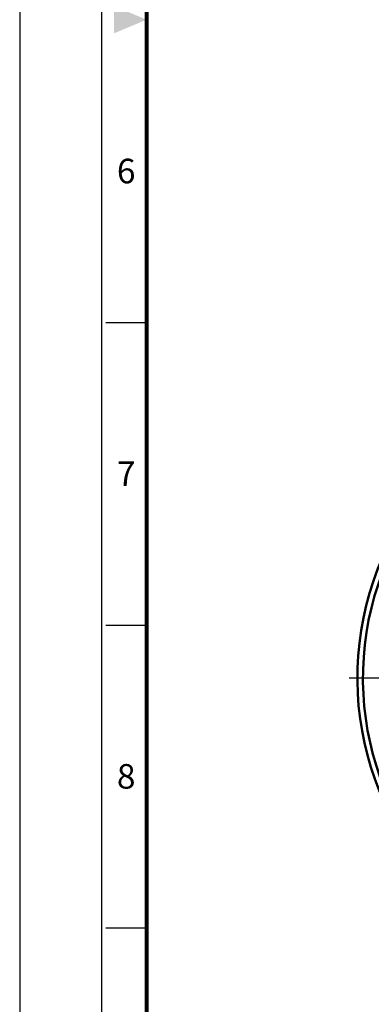
# Model space of a CAD drawing. Units: millimetres. Extents: x 0 to 3018, y 0 to 815.
# Drawn here: x 0 to 87, y 163 to 408 of the extents above; entities that cross this region are included whole.
import ezdxf
from ezdxf.enums import TextEntityAlignment as Align

# ---------------------------------------------------------------- set-up
doc = ezdxf.new("R2010")
doc.units = ezdxf.units.MM
doc.linetypes.add('AM_ISO08W050', pattern=[18, 12, -1.5, 3, -1.5])
doc.layers.get('0').update_dxf_attribs({"color": 3})
doc.layers.add('AM_7', color=1, linetype='AM_ISO08W050', lineweight=25)
doc.layers.add('AM_VIS', color=3, linetype='Continuous', lineweight=50)
doc.styles.add('SECTION', font='monosi.ttf', dxfattribs={"height": 3})

# ---------------------------------------------------------------- blocks, each defined once
blk = doc.blocks.new('FORMAT-홈피용-VER')
at = {"color": 8}
for p, q in [((10.5, 163.5), (15.5, 163.5)), ((10.5, 126.5), (15.5, 126.5)), ((10.5, 89.5), (15.5, 89.5))]:
    blk.add_line(p, q, dxfattribs=at)
blk.add_lwpolyline([(0, 401), (0, 0), (297, 0), (297, 401)], close=True)
at = {"color": 5}
blk.add_lwpolyline([(10, 391), (10, 10), (287, 10), (287, 391)], close=True, dxfattribs=at)
at = {"const_width": 0.5}
blk.add_lwpolyline([(15.5, 385.5), (15.5, 15.5), (281.5, 15.5), (281.5, 385.5)], close=True, dxfattribs=at)
at = {"color": 1}
blk.add_solid([(11.5, 202.17), (11.5, 198.83), (15.5, 200.5)], dxfattribs=at)
at = {"color": 8, "style": 'SECTION'}
for s, p in [('6', (13, 182)), ('7', (13, 145)), ('8', (13, 108))]:
    blk.add_text(s, height=3, dxfattribs=at).set_placement(p, align=Align.MIDDLE_CENTER)

msp = doc.modelspace()

# ---------------------------------------------------------------- linework, layer by layer
at = {"layer": 'AM_7'}
msp.add_line((81.79, 243.95), (235.79, 243.95), dxfattribs=at)
at = {"layer": 'AM_VIS'}
for radius, start, end in [(75, 79.05601, 27.69796), (73.606, 79.57909, 27.17484)]:
    msp.add_arc((158.79, 243.95), radius, start, end, dxfattribs=at)

# ---------------------------------------------------------------- block references
at = {"xscale": 2.032482772396179, "yscale": 2.032482772396179, "zscale": 2.032482772395885}
msp.add_blockref('FORMAT-홈피용-VER', (0, 0), dxfattribs=at)

doc.saveas('drawing.dxf')
